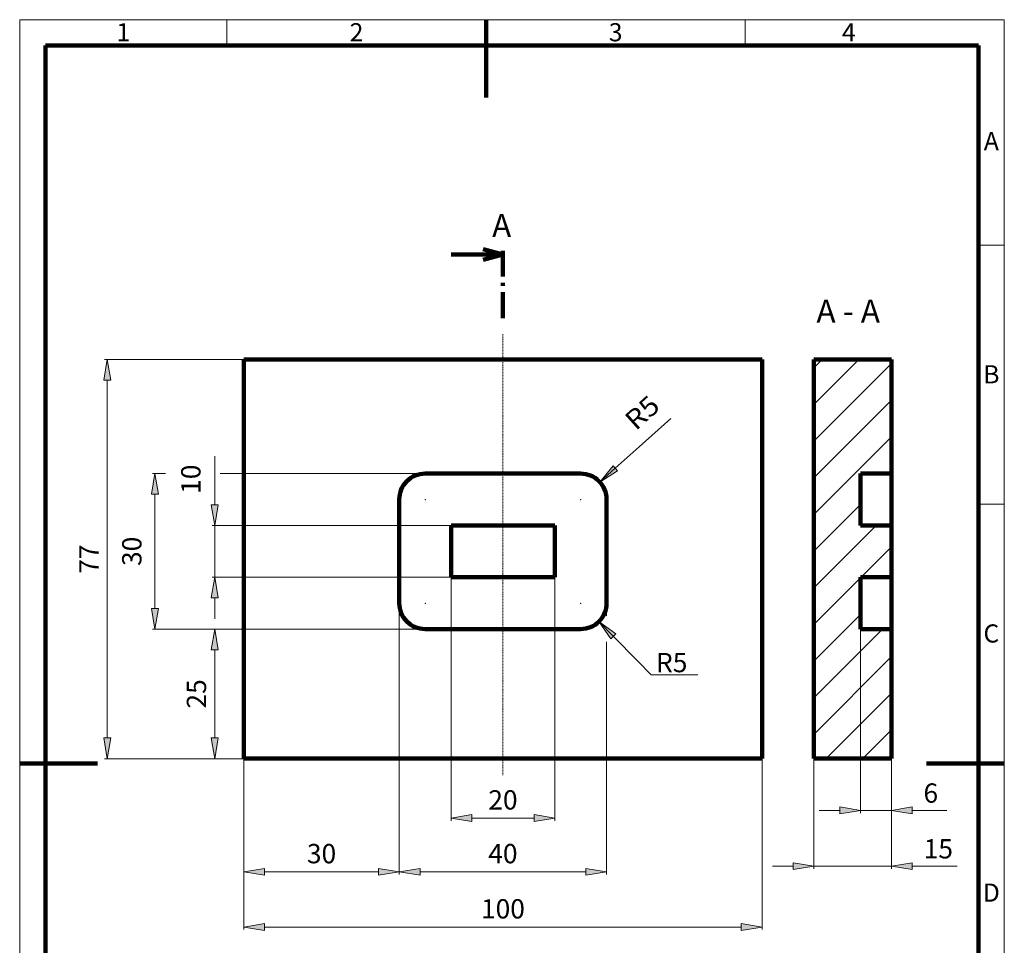
# Paper-space layout 'Paper 1' of a CAD drawing. Extents: x 15 to 205, y 5 to 292.
# Drawn here: x 15 to 205, y 113 to 292 of the extents above; entities that cross this region are included whole.
import ezdxf
from ezdxf.enums import TextEntityAlignment as Align

# ---------------------------------------------------------------- set-up
doc = ezdxf.new("R2010")
doc.units = 0
doc.header["$MEASUREMENT"] = 0
doc.linetypes.add('DASHDOT', pattern=[1, 0.5, -0.25, 0, -0.25])
doc.layers.get('0').update_dxf_attribs({"lineweight": 0})
for name, color, linetype, lineweight in [('K˙óty', 7, 'Continuous', 9), ('Obrysov˙á', 7, 'Continuous', 100), ('Osy', 7, 'DASHDOT', 9), ('Tenk˙é', 7, 'Continuous', 9), ('Text - velk˙ý', 7, 'Continuous', 100), ('Tu˙čn˙á', 7, 'Continuous', 100), ('˙Šrafy', 7, 'Continuous', 9)]:
    doc.layers.add(name, color=color, linetype=linetype, lineweight=lineweight)
doc.styles.get("Standard").update_dxf_attribs({"font": 'ARIAL.TTF'})
doc.dimstyles.get("Standard").update_dxf_attribs({"dimtxt": 3.726852, "dimasz": 4, "dimexe": 0.5, "dimexo": 0, "dimgap": 1.5, "dimtad": 1, "dimrnd": 0.01, "dimdsep": 46, "dimtxsty": 'STANDARD', "dimblk": 'TC_DIMARROW_FILLED30', "dimcen": 0.09, "dimclrd": 256, "dimclre": 256, "dimclrt": 256, "dimazin": 0, "dimtfac": 1, "dimtmove": 0, "dimatfit": 3, "dimfxl": 1, "dimtolj": 1, "dimtzin": 0, "dimarcsym": 0})

# ---------------------------------------------------------------- blocks, each defined once
blk = doc.blocks.new('*D7')
at = {"layer": 'K˙óty', "linetype": 'Continuous'}
for points in [[(52.63, 174.42), (51.96, 170.42), (53.3, 170.42)], [(52.63, 149.42), (53.3, 153.42), (51.96, 153.42)]]:
    blk.add_hatch(color=256, dxfattribs=at).paths.add_polyline_path(points)
for p, q in [((93.25, 174.42), (52.13, 174.42)), ((58.25, 149.42), (52.13, 149.42))]:
    blk.add_line(p, q, dxfattribs=at)
for points in [[(52.63, 174.42), (51.96, 170.42), (53.3, 170.42), (52.63, 174.42)], [(52.63, 170.42), (52.63, 170.42), (52.63, 170.42), (52.63, 161.92)], [(52.63, 153.42), (52.63, 153.42), (52.63, 153.42), (52.63, 161.92)], [(52.63, 149.42), (53.3, 153.42), (51.96, 153.42), (52.63, 149.42)]]:
    blk.add_lwpolyline(points, dxfattribs=at)
at = {"layer": 'K˙óty', "linetype": 'Continuous', "insert": (49.11, 161.92), "char_height": 3.727, "attachment_point": 5, "rotation": 90}
blk.add_mtext('\\A1;25{}', dxfattribs=at)
blk = doc.blocks.new('TC_DIMARROW_FILLED30')
at = {"color": 0, "linetype": 'ByBlock'}
blk.add_solid([(0, 0), (-1, 0.267949), (-1, -0.267949)], dxfattribs=at)
blk = doc.blocks.new('*D8')
at = {"layer": 'K˙óty', "linetype": 'Continuous'}
for points in [[(98.25, 137.95), (102.25, 137.29), (102.25, 138.62)], [(118.25, 137.95), (114.25, 138.62), (114.25, 137.29)]]:
    blk.add_hatch(color=256, dxfattribs=at).paths.add_polyline_path(points)
for p, q in [((98.25, 184.42), (98.25, 137.45)), ((118.25, 184.42), (118.25, 137.45))]:
    blk.add_line(p, q, dxfattribs=at)
for points in [[(98.25, 137.95), (102.25, 137.29), (102.25, 138.62), (98.25, 137.95)], [(102.25, 137.95), (102.25, 137.95), (102.25, 137.95), (108.25, 137.95)], [(114.25, 137.95), (114.25, 137.95), (114.25, 137.95), (108.25, 137.95)], [(118.25, 137.95), (114.25, 138.62), (114.25, 137.29), (118.25, 137.95)]]:
    blk.add_lwpolyline(points, dxfattribs=at)
at = {"layer": 'K˙óty', "linetype": 'Continuous', "insert": (108.25, 141.47), "char_height": 3.727, "attachment_point": 5}
blk.add_mtext('\\A1;20{}', dxfattribs=at)
blk = doc.blocks.new('*D9')
at = {"layer": 'K˙óty', "linetype": 'Continuous'}
for points in [[(58.25, 116.93), (62.25, 116.26), (62.25, 117.59)], [(158.25, 116.93), (154.25, 117.59), (154.25, 116.26)]]:
    blk.add_hatch(color=256, dxfattribs=at).paths.add_polyline_path(points)
for p, q in [((58.25, 149.42), (58.25, 116.43)), ((158.25, 149.42), (158.25, 116.43))]:
    blk.add_line(p, q, dxfattribs=at)
for points in [[(58.25, 116.93), (62.25, 116.26), (62.25, 117.59), (58.25, 116.93)], [(62.25, 116.93), (62.25, 116.93), (62.25, 116.93), (108.25, 116.93)], [(154.25, 116.93), (154.25, 116.93), (154.25, 116.93), (108.25, 116.93)], [(158.25, 116.93), (154.25, 117.59), (154.25, 116.26), (158.25, 116.93)]]:
    blk.add_lwpolyline(points, dxfattribs=at)
at = {"layer": 'K˙óty', "linetype": 'Continuous', "insert": (108.25, 120.45), "char_height": 3.727, "attachment_point": 5}
blk.add_mtext('\\A1;100{}', dxfattribs=at)
blk = doc.blocks.new('*D10')
at = {"layer": 'K˙óty', "linetype": 'Continuous'}
for points in [[(58.25, 127.58), (62.25, 126.92), (62.25, 128.25)], [(88.25, 127.58), (84.25, 128.25), (84.25, 126.92)]]:
    blk.add_hatch(color=256, dxfattribs=at).paths.add_polyline_path(points)
for p, q in [((88.25, 179.42), (88.25, 127.08)), ((58.25, 149.42), (58.25, 127.08))]:
    blk.add_line(p, q, dxfattribs=at)
for points in [[(58.25, 127.58), (62.25, 126.92), (62.25, 128.25), (58.25, 127.58)], [(62.25, 127.58), (62.25, 127.58), (62.25, 127.58), (73.25, 127.58)], [(84.25, 127.58), (84.25, 127.58), (84.25, 127.58), (73.25, 127.58)], [(88.25, 127.58), (84.25, 128.25), (84.25, 126.92), (88.25, 127.58)]]:
    blk.add_lwpolyline(points, dxfattribs=at)
at = {"layer": 'K˙óty', "linetype": 'Continuous', "insert": (73.25, 131.1), "char_height": 3.727, "attachment_point": 5}
blk.add_mtext('\\A1;30{}', dxfattribs=at)
blk = doc.blocks.new('*D11')
at = {"layer": 'K˙óty', "linetype": 'Continuous'}
for points in [[(31.89, 226.42), (31.23, 222.42), (32.56, 222.42)], [(31.89, 149.42), (32.56, 153.42), (31.23, 153.42)]]:
    blk.add_hatch(color=256, dxfattribs=at).paths.add_polyline_path(points)
for p, q in [((58.25, 226.42), (31.39, 226.42)), ((58.25, 149.42), (31.39, 149.42))]:
    blk.add_line(p, q, dxfattribs=at)
for points in [[(31.89, 226.42), (31.23, 222.42), (32.56, 222.42), (31.89, 226.42)], [(31.89, 222.42), (31.89, 222.42), (31.89, 222.42), (31.89, 187.92)], [(31.89, 153.42), (31.89, 153.42), (31.89, 153.42), (31.89, 187.92)], [(31.89, 149.42), (32.56, 153.42), (31.23, 153.42), (31.89, 149.42)]]:
    blk.add_lwpolyline(points, dxfattribs=at)
at = {"layer": 'K˙óty', "linetype": 'Continuous', "insert": (28.37, 187.92), "char_height": 3.727, "attachment_point": 5, "rotation": 90}
blk.add_mtext('\\A1;77{}', dxfattribs=at)

psp = doc.layouts.new('Paper 1')

# ---------------------------------------------------------------- hatches: boundary and pattern name
at = {"layer": 'K˙óty', "linetype": 'Continuous'}
for points in [[(126.963, 202.769), (130.383, 204.949), (129.491, 205.94)], [(41.109, 204.424), (40.442, 200.424), (41.776, 200.424)], [(52.63, 194.424), (53.296, 198.424), (51.963, 198.424)], [(52.63, 184.424), (51.963, 180.424), (53.296, 180.424)], [(41.109, 174.424), (41.776, 178.424), (40.442, 178.424)], [(126.757, 175.864), (129.091, 172.548), (130.041, 173.484)], [(177.247, 139.438), (173.247, 140.105), (173.247, 138.772)], [(183.247, 139.438), (187.247, 138.772), (187.247, 140.105)], [(168.247, 128.686), (164.247, 129.353), (164.247, 128.02)], [(183.247, 128.686), (187.247, 128.02), (187.247, 129.353)], [(88.247, 127.584), (92.247, 126.917), (92.247, 128.25)], [(128.247, 127.584), (124.247, 128.25), (124.247, 126.917)]]:
    psp.add_hatch(color=256, dxfattribs=at).paths.add_polyline_path(points)
at = {"layer": '˙Šrafy', "linetype": 'Continuous'}
h = psp.add_hatch(dxfattribs=at)
h.set_pattern_fill('_U', color=256, scale=5, angle=45, style=0, pattern_type=0)
h.set_pattern_definition([(45, (0, 0), (-3.53553, 3.53553), [])])
h.paths.add_polyline_path([(183.247, 149.424), (183.247, 226.424), (168.247, 226.424), (168.247, 149.424)])
h.paths.add_polyline_path([(183.247, 184.424), (177.247, 184.424), (177.247, 174.424), (183.247, 174.424)])
h.paths.add_polyline_path([(183.247, 204.424), (177.247, 204.424), (177.247, 194.424), (183.247, 194.424)])

# ---------------------------------------------------------------- linework, layer by layer
at = {"color": 7, "linetype": 'Continuous'}
for p in [(93.247, 199.424), (123.247, 199.424), (93.247, 179.424), (123.247, 179.424)]:
    psp.add_point(p, dxfattribs=at)
at = {"layer": 'K˙óty', "linetype": 'Continuous'}
for p, q in [((43.158, 204.424), (40.609, 204.424)), ((93.247, 204.424), (53.707, 204.424)), ((98.247, 194.424), (52.13, 194.424)), ((98.247, 184.424), (52.13, 184.424)), ((88.247, 179.424), (88.247, 127.084)), ((128.247, 179.424), (128.247, 176.987)), ((93.247, 174.424), (40.609, 174.424)), ((177.247, 174.424), (177.247, 138.938)), ((183.247, 174.424), (183.247, 138.938)), ((128.247, 171.959), (128.247, 127.084)), ((168.247, 149.424), (168.247, 128.186)), ((183.247, 149.424), (183.247, 128.186))]:
    psp.add_line(p, q, dxfattribs=at)
at = {"layer": 'K˙óty'}
psp.add_line((136.853, 165.627), (145.853, 165.627), dxfattribs=at)
at = {"layer": 'K˙óty', "linetype": 'Continuous'}
for points in [[(126.963, 202.769), (129.937, 205.444), (134.531, 209.579), (140.649, 215.084)], [(52.63, 207.805), (52.63, 202.424), (52.63, 198.424)], [(126.963, 202.769), (130.383, 204.949), (129.491, 205.94), (126.963, 202.769)], [(41.109, 204.424), (40.442, 200.424), (41.776, 200.424), (41.109, 204.424)], [(41.109, 200.424), (41.109, 200.424), (41.109, 200.424), (41.109, 189.424)], [(52.63, 194.424), (53.296, 198.424), (51.963, 198.424), (52.63, 194.424)], [(52.63, 184.424), (52.63, 194.424)], [(41.109, 178.424), (41.109, 178.424), (41.109, 178.424), (41.109, 189.424)], [(52.63, 184.424), (51.963, 180.424), (53.296, 180.424), (52.63, 184.424)], [(52.63, 176.424), (52.63, 180.424)], [(41.109, 174.424), (41.776, 178.424), (40.442, 178.424), (41.109, 174.424)], [(126.757, 175.864), (129.566, 173.016), (134.217, 168.3), (136.853, 165.627)], [(126.757, 175.864), (129.091, 172.548), (130.041, 173.484), (126.757, 175.864)], [(169.247, 139.438), (173.247, 139.438)], [(177.247, 139.438), (173.247, 140.105), (173.247, 138.772), (177.247, 139.438)], [(177.247, 139.438), (183.247, 139.438)], [(183.247, 139.438), (187.247, 138.772), (187.247, 140.105), (183.247, 139.438)], [(193.895, 139.438), (191.247, 139.438), (187.247, 139.438)], [(168.247, 128.686), (164.247, 129.353), (164.247, 128.02), (168.247, 128.686)], [(183.247, 128.686), (187.247, 128.02), (187.247, 129.353), (183.247, 128.686)], [(88.247, 127.584), (92.247, 126.917), (92.247, 128.25), (88.247, 127.584)], [(92.247, 127.584), (92.247, 127.584), (92.247, 127.584), (108.247, 127.584)], [(124.247, 127.584), (124.247, 127.584), (124.247, 127.584), (108.247, 127.584)], [(128.247, 127.584), (124.247, 128.25), (124.247, 126.917), (128.247, 127.584)], [(160.247, 128.686), (164.247, 128.686)], [(168.247, 128.686), (183.247, 128.686)], [(195.924, 128.686), (191.247, 128.686), (187.247, 128.686)]]:
    psp.add_lwpolyline(points, dxfattribs=at)
at = {"layer": 'Obrysov˙á'}
for p, q in [((105, 292), (105, 277)), ((20, 287), (20, 10)), ((20, 287), (200, 287)), ((200, 10), (200, 287)), ((15, 148.5), (30, 148.5)), ((205, 148.5), (190, 148.5))]:
    psp.add_line(p, q, dxfattribs=at)
at = {"layer": 'Obrysov˙á', "lineweight": 100}
for p, q in [((108.247, 242.427), (108.247, 247.427)), ((108.247, 241.227), (108.247, 240.627)), ((108.247, 239.427), (108.247, 234.427)), ((158.247, 226.424), (58.247, 226.424)), ((58.247, 226.424), (58.247, 149.424)), ((158.247, 149.424), (158.247, 226.424)), ((168.247, 149.424), (168.247, 226.424)), ((168.247, 226.424), (183.247, 226.424)), ((183.247, 149.424), (183.247, 226.424)), ((177.247, 194.424), (177.247, 204.424)), ((177.247, 204.424), (183.247, 204.424)), ((98.247, 194.424), (98.247, 184.424)), ((98.247, 194.424), (118.247, 194.424)), ((118.247, 194.424), (118.247, 184.424)), ((177.247, 194.424), (183.247, 194.424)), ((98.247, 184.424), (118.247, 184.424)), ((177.247, 184.424), (183.247, 184.424)), ((177.247, 184.424), (177.247, 174.424)), ((177.247, 174.424), (183.247, 174.424)), ((58.247, 149.424), (158.247, 149.424)), ((168.247, 149.424), (183.247, 149.424))]:
    psp.add_line(p, q, dxfattribs=at)
psp.add_lwpolyline([(123.247, 174.424), (93.247, 174.424, -0.4142136), (88.247, 179.424), (88.247, 199.424, -0.4142136), (93.247, 204.424), (123.247, 204.424, -0.4142136), (128.247, 199.424), (128.247, 179.424, -0.4142136), (123.247, 174.424)], format="xyb", dxfattribs=at)
at = {"layer": 'Osy', "ltscale": 0.5}
psp.add_line((108.247, 231.319), (108.247, 146.127), dxfattribs=at)
at = {"layer": 'Tenk˙é'}
for p, q in [((15, 292), (15, 5)), ((15, 292), (205, 292)), ((55, 292), (55, 287)), ((155, 292), (155, 287)), ((205, 5), (205, 292)), ((205, 248.5), (200, 248.5)), ((205, 198.5), (200, 198.5))]:
    psp.add_line(p, q, dxfattribs=at)
at = {"layer": 'Tu˙čn˙á', "lineweight": 100}
for q in [(104.429, 247.709), (98.246, 246.703), (104.429, 245.696)]:
    psp.add_line((108.246, 246.703), q, dxfattribs=at)

# ---------------------------------------------------------------- texts
at = {"layer": 'K˙óty', "linetype": 'Continuous'}
psp.add_text('R5', height=3.7269, rotation=41.98262, dxfattribs=at).set_placement((133.886, 212.579), (138.848, 217.044), align=Align.FIT)
at = {"layer": 'K˙óty', "linetype": 'Continuous', "char_height": 3.7269, "attachment_point": 5}
for s, insert, rotation in [('\\A1;10{}', (48.027, 203.342), 90), ('\\A1;30{}', (36.638, 189.424), 90), ('\\A1;R5{}', (140.819, 167.957), 0.30142)]:
    psp.add_mtext(s, dxfattribs=dict(at, insert=insert, rotation=rotation))
for s, insert in [('\\A1;6{}', (190.821, 142.786)), ('\\A1;40{}', (108.247, 131.103)), ('\\A1;15{}', (192.272, 132.034))]:
    psp.add_mtext(s, dxfattribs=dict(at, insert=insert))
at = {"layer": 'Tenk˙é', "linetype": 'Continuous'}
for s, p in [('1', (35, 289.576)), ('2', (80, 289.576)), ('3', (130, 289.576)), ('4', (175, 289.576)), ('A', (202.5, 268.576)), ('B', (202.5, 223.576)), ('C', (202.5, 173.576)), ('D', (202.5, 123.576))]:
    psp.add_text(s, height=3.5, dxfattribs=at).set_placement(p, align=Align.MIDDLE_CENTER)
at = {"layer": 'Text - velk˙ý', "linetype": 'Continuous'}
for s, height, p in [('A', 4.472, (106.148, 254.514)), ('A - A', 4.4722, (168.75, 238.002))]:
    psp.add_text(s, height=height, dxfattribs=at).set_placement(p, align=Align.TOP_LEFT)

# ---------------------------------------------------------------- dimensions: what is measured, and where the dimension line sits
at = {"layer": 'K˙óty', "linetype": 'Continuous'}
for base, p2, angle, text, picture, middle in [((31.892, 226.424), (58.247, 226.424), 90, '<77>', '*D11', (28.373, 187.924)), ((52.63, 174.424), (93.247, 174.424), 270, '<25>', '*D7', (49.111, 161.924)), ((158.247, 116.927), (158.247, 149.424), 180, '<100>', '*D9', (108.247, 120.446))]:
    dim = psp.add_linear_dim(base=base, p1=(58.247, 149.424), p2=p2, angle=angle, text=text, dimstyle='STANDARD', override={"dimgap": 0.5}, dxfattribs=at)
    dim.commit()
    dim.dimension.update_dxf_attribs({"geometry": picture, "text_midpoint": middle})
dim = psp.add_aligned_dim(p1=(98.247, 184.424), p2=(118.247, 184.424), distance=-46.472, text='<20>', dimstyle='STANDARD', override={"dimgap": 0.5}, dxfattribs=at)
dim.commit()
dim.dimension.update_dxf_attribs({"geometry": '*D8', "text_midpoint": (108.247, 141.472)})
dim = psp.add_linear_dim(base=(88.247, 127.584), p1=(58.247, 149.424), p2=(88.247, 179.424), text='<30>', dimstyle='STANDARD', override={"dimgap": 0.5}, dxfattribs=at)
dim.commit()
dim.dimension.update_dxf_attribs({"geometry": '*D10', "text_midpoint": (73.247, 131.103)})

doc.saveas('drawing.dxf')
